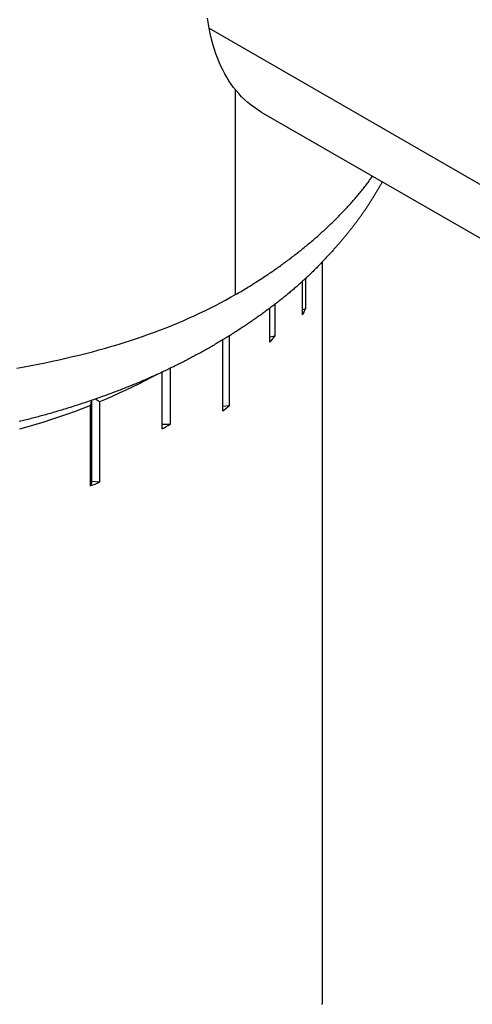
# Model space of a CAD drawing. Extents: x -639 to 1168, y -1065 to 1610.
# Drawn here: x 809 to 825, y -555 to -520 of the extents above; entities that cross this region are included whole.
import ezdxf

# ---------------------------------------------------------------- set-up
doc = ezdxf.new("R2010")
doc.units = 0
doc.header["$LTSCALE"] = 10
doc.layers.add('VARIOCLAMP', color=7, linetype='CONTINUOUS')

msp = doc.modelspace()

# ---------------------------------------------------------------- linework, layer by layer
at = {"layer": 'VARIOCLAMP', "color": 7, "linetype": 'CONTINUOUS'}
for p, q in [((815.675, -520.315), (832.999, -530.291)), ((816.619, -529.801), (816.619, -522.519)), ((817.535, -523.305), (835.183, -533.468)), ((819.709, -528.642), (819.709, -555.054)), ((819.009, -530.531), (819.009, -529.317)), ((819.112, -529.223), (819.112, -530.309)), ((817.844, -531.498), (817.844, -530.281)), ((818.012, -530.152), (818.012, -531.291)), ((819.112, -530.309), (819.009, -530.344)), ((816.158, -533.958), (816.158, -531.42)), ((816.386, -531.28), (816.386, -533.77)), ((818.012, -531.291), (817.844, -531.326)), ((814.002, -534.588), (814.002, -532.562)), ((814.284, -532.429), (814.284, -534.426)), ((811.492, -536.457), (811.492, -533.569)), ((811.769, -533.623), (811.769, -536.485)), ((811.443, -536.616), (811.443, -533.755)), ((816.386, -533.77), (816.158, -533.793)), ((814.284, -534.426), (814.002, -534.426)), ((811.492, -536.457), (811.443, -536.616)), ((811.769, -536.485), (811.492, -536.457))]:
    msp.add_line(p, q, dxfattribs=at)
at = {"layer": 'VARIOCLAMP', "color": 7, "linetype": 'CONTINUOUS', "flags": 128}
for points in [[(815.675, -520.315), (815.62, -519.957)], [(817.535, -523.305), (817.41, -523.23), (817.288, -523.148), (817.17, -523.06), (817.054, -522.966), (816.943, -522.866), (816.834, -522.761), (816.73, -522.649), (816.638, -522.542), (816.549, -522.43), (816.463, -522.314), (816.382, -522.193), (816.303, -522.067), (816.229, -521.938), (816.158, -521.804), (816.091, -521.666), (816.028, -521.524), (815.969, -521.378), (815.913, -521.229), (815.862, -521.076), (815.807, -520.892), (815.757, -520.704), (815.713, -520.511), (815.675, -520.315)], [(821.847, -525.789), (821.834, -525.813), (821.82, -525.837), (821.807, -525.862), (821.793, -525.886), (821.78, -525.91), (821.766, -525.934), (821.752, -525.958), (821.739, -525.982), (821.725, -526.006), (821.711, -526.03), (821.697, -526.054), (821.683, -526.078), (821.669, -526.102), (821.655, -526.126), (821.64, -526.15), (821.626, -526.174), (821.612, -526.197), (821.598, -526.221), (821.583, -526.245), (821.569, -526.269), (821.554, -526.292), (821.54, -526.316), (821.525, -526.34), (821.511, -526.363), (821.496, -526.387), (821.481, -526.41), (821.466, -526.434), (821.451, -526.457), (821.437, -526.48), (821.422, -526.504), (821.407, -526.527), (821.391, -526.55), (821.376, -526.574), (821.361, -526.597), (821.346, -526.62), (821.331, -526.643), (821.315, -526.666), (821.3, -526.689), (821.284, -526.713), (821.269, -526.736), (821.253, -526.759), (821.238, -526.782), (821.222, -526.805), (821.206, -526.827), (821.191, -526.85), (821.175, -526.873), (821.159, -526.896), (821.143, -526.919), (821.127, -526.941), (821.111, -526.964), (821.095, -526.987), (821.079, -527.01), (821.063, -527.032), (821.046, -527.055), (821.03, -527.077), (821.014, -527.1), (820.997, -527.122), (820.981, -527.145), (820.964, -527.167), (820.948, -527.19), (820.931, -527.212), (820.914, -527.234), (820.898, -527.257), (820.881, -527.279), (820.864, -527.301), (820.847, -527.323), (820.83, -527.346), (820.813, -527.368), (820.795, -527.391), (820.778, -527.413), (820.76, -527.436), (820.742, -527.459), (820.724, -527.481), (820.706, -527.504), (820.688, -527.527), (820.67, -527.55), (820.651, -527.573), (820.632, -527.596), (820.614, -527.619), (820.595, -527.642), (820.576, -527.665), (820.557, -527.689), (820.537, -527.712), (820.518, -527.735), (820.499, -527.759), (820.479, -527.782), (820.459, -527.806), (820.439, -527.83), (820.419, -527.853), (820.399, -527.877), (820.379, -527.901), (820.358, -527.925), (820.338, -527.948), (820.317, -527.972), (820.296, -527.996), (820.275, -528.021), (820.254, -528.045), (820.233, -528.069), (820.211, -528.093), (820.19, -528.117), (820.168, -528.142), (820.146, -528.166), (820.125, -528.191), (820.103, -528.215), (820.08, -528.24), (820.058, -528.265), (820.036, -528.289), (820.013, -528.314), (819.99, -528.339), (819.968, -528.364), (819.945, -528.389), (819.921, -528.414), (819.898, -528.439), (819.875, -528.464), (819.851, -528.489), (819.828, -528.515), (819.804, -528.54), (819.78, -528.565), (819.756, -528.591), (819.732, -528.616), (819.708, -528.642), (819.683, -528.667), (819.659, -528.693), (819.634, -528.719), (819.609, -528.744), (819.584, -528.77), (819.559, -528.796), (819.534, -528.822), (819.509, -528.848), (819.483, -528.874), (819.457, -528.9), (819.431, -528.926), (819.405, -528.952), (819.379, -528.978), (819.353, -529.004), (819.326, -529.03), (819.299, -529.056), (819.272, -529.083), (819.245, -529.109), (819.217, -529.135), (819.19, -529.161), (819.162, -529.187), (819.134, -529.213), (819.106, -529.239), (819.078, -529.265), (819.049, -529.292), (819.02, -529.318), (818.992, -529.344), (818.963, -529.37), (818.933, -529.396), (818.904, -529.423), (818.874, -529.449), (818.844, -529.475), (818.814, -529.501), (818.784, -529.528), (818.754, -529.554), (818.723, -529.58), (818.693, -529.607), (818.662, -529.633), (818.631, -529.659), (818.599, -529.686), (818.568, -529.712), (818.536, -529.738), (818.504, -529.765), (818.472, -529.791), (818.44, -529.818), (818.408, -529.844), (818.375, -529.87), (818.343, -529.897), (818.31, -529.923), (818.277, -529.95), (818.243, -529.976), (818.21, -530.003), (818.176, -530.029), (818.142, -530.056), (818.108, -530.082), (818.074, -530.109), (818.04, -530.135), (818.005, -530.162), (817.97, -530.188), (817.935, -530.215), (817.9, -530.242), (817.865, -530.268), (817.829, -530.295), (817.793, -530.321), (817.758, -530.348), (817.721, -530.375), (817.685, -530.401), (817.649, -530.428), (817.612, -530.455), (817.575, -530.481), (817.538, -530.508), (817.501, -530.535), (817.464, -530.561), (817.427, -530.588), (817.389, -530.614), (817.352, -530.641), (817.314, -530.667), (817.276, -530.693), (817.238, -530.72), (817.2, -530.746), (817.162, -530.772), (817.124, -530.798), (817.086, -530.824), (817.048, -530.85), (817.009, -530.876), (816.97, -530.902), (816.932, -530.927), (816.893, -530.953), (816.854, -530.979), (816.815, -531.004), (816.776, -531.03), (816.737, -531.055), (816.698, -531.081), (816.658, -531.106), (816.619, -531.131), (816.579, -531.157), (816.539, -531.182), (816.5, -531.207), (816.46, -531.232), (816.42, -531.257), (816.38, -531.282), (816.339, -531.307), (816.299, -531.332), (816.259, -531.356), (816.218, -531.381), (816.178, -531.406), (816.137, -531.43), (816.096, -531.455), (816.055, -531.479), (816.014, -531.504), (815.973, -531.528), (815.932, -531.552), (815.891, -531.576), (815.849, -531.6), (815.808, -531.625), (815.766, -531.649), (815.724, -531.673), (815.682, -531.696), (815.64, -531.72), (815.598, -531.744), (815.556, -531.768), (815.514, -531.791), (815.472, -531.815), (815.429, -531.839), (815.387, -531.862), (815.344, -531.885), (815.301, -531.909), (815.258, -531.932), (815.215, -531.955), (815.172, -531.979), (815.129, -532.002), (815.086, -532.025), (815.043, -532.048), (814.999, -532.071), (814.956, -532.094), (814.912, -532.116), (814.868, -532.139), (814.824, -532.162), (814.78, -532.184), (814.736, -532.207), (814.692, -532.229), (814.648, -532.252), (814.603, -532.274), (814.559, -532.296), (814.514, -532.318), (814.469, -532.341), (814.425, -532.363), (814.38, -532.385), (814.335, -532.406), (814.29, -532.428), (814.244, -532.45), (814.199, -532.472), (814.154, -532.493), (814.108, -532.515), (814.062, -532.536), (814.017, -532.557), (813.971, -532.579), (813.925, -532.6), (813.879, -532.621), (813.832, -532.642), (813.786, -532.663), (813.74, -532.684), (813.693, -532.705), (813.647, -532.726), (813.6, -532.747), (813.553, -532.767), (813.506, -532.788), (813.459, -532.808), (813.412, -532.829), (813.365, -532.849), (813.318, -532.869), (813.27, -532.889), (813.223, -532.91), (813.175, -532.93), (813.127, -532.95), (813.079, -532.97), (813.031, -532.989), (812.983, -533.009), (812.935, -533.029), (812.887, -533.049), (812.839, -533.068), (812.79, -533.088), (812.742, -533.107), (812.693, -533.126), (812.644, -533.146), (812.595, -533.165), (812.546, -533.184), (812.497, -533.203), (812.448, -533.222), (812.398, -533.241), (812.349, -533.26), (812.3, -533.278), (812.25, -533.297), (812.2, -533.316), (812.15, -533.334), (812.1, -533.353), (812.05, -533.371), (812, -533.389), (811.95, -533.408), (811.9, -533.426), (811.849, -533.444), (811.799, -533.462), (811.748, -533.48), (811.698, -533.498), (811.647, -533.515), (811.597, -533.533), (811.546, -533.551), (811.495, -533.568), (811.444, -533.585), (811.394, -533.603), (811.343, -533.62), (811.292, -533.637), (811.241, -533.654), (811.19, -533.671), (811.139, -533.688), (811.088, -533.705), (811.036, -533.721), (810.985, -533.738), (810.934, -533.754), (810.883, -533.771), (810.831, -533.787), (810.78, -533.803), (810.728, -533.82), (810.677, -533.836), (810.625, -533.852), (810.574, -533.867), (810.522, -533.883), (810.47, -533.899), (810.418, -533.915), (810.367, -533.93), (810.315, -533.946), (810.263, -533.961), (810.211, -533.976), (810.159, -533.991), (810.107, -534.007), (810.055, -534.022), (810.002, -534.036), (809.95, -534.051), (809.898, -534.066), (809.846, -534.081), (809.793, -534.095), (809.741, -534.11), (809.688, -534.124), (809.636, -534.138), (809.583, -534.153), (809.531, -534.167), (809.478, -534.181), (809.425, -534.195), (809.373, -534.209), (809.32, -534.222), (809.267, -534.236), (809.214, -534.25), (809.161, -534.263), (809.108, -534.277), (809.055, -534.29), (809.002, -534.303), (808.949, -534.316), (808.896, -534.329)], [(816.619, -529.801), (816.667, -529.773), (816.716, -529.745), (816.764, -529.717), (816.812, -529.689), (816.86, -529.66), (816.907, -529.632), (816.955, -529.603), (817.002, -529.575), (817.05, -529.546), (817.097, -529.517), (817.144, -529.488), (817.191, -529.459), (817.237, -529.43), (817.284, -529.401), (817.33, -529.372), (817.377, -529.342), (817.423, -529.313), (817.469, -529.284), (817.514, -529.254), (817.56, -529.224), (817.605, -529.195), (817.651, -529.165), (817.696, -529.135), (817.741, -529.105), (817.786, -529.075), (817.831, -529.044), (817.875, -529.014), (817.919, -528.984), (817.964, -528.953), (818.008, -528.923), (818.052, -528.892), (818.096, -528.861), (818.139, -528.831), (818.183, -528.8), (818.226, -528.769), (818.269, -528.738), (818.312, -528.707), (818.355, -528.675), (818.398, -528.644), (818.441, -528.613), (818.483, -528.581), (818.525, -528.55), (818.568, -528.518), (818.61, -528.486), (818.651, -528.454), (818.693, -528.422), (818.735, -528.39), (818.776, -528.358), (818.817, -528.326), (818.858, -528.294), (818.899, -528.261), (818.94, -528.229), (818.981, -528.196), (819.021, -528.164), (819.061, -528.131), (819.102, -528.098), (819.142, -528.065), (819.181, -528.032), (819.221, -527.999), (819.261, -527.966), (819.3, -527.933), (819.339, -527.9), (819.379, -527.866), (819.417, -527.833), (819.456, -527.799), (819.495, -527.766), (819.533, -527.732), (819.571, -527.698), (819.609, -527.665), (819.647, -527.631), (819.685, -527.597), (819.722, -527.563), (819.759, -527.529), (819.796, -527.495), (819.833, -527.461), (819.87, -527.427), (819.906, -527.393), (819.943, -527.359), (819.979, -527.324), (820.014, -527.29), (820.05, -527.256), (820.085, -527.221), (820.121, -527.187), (820.156, -527.153), (820.191, -527.118), (820.225, -527.084), (820.26, -527.049), (820.294, -527.014), (820.328, -526.98), (820.362, -526.945), (820.395, -526.91), (820.429, -526.875), (820.462, -526.84), (820.495, -526.805), (820.528, -526.77), (820.561, -526.735), (820.593, -526.7), (820.625, -526.665), (820.658, -526.63), (820.689, -526.595), (820.721, -526.56), (820.753, -526.524), (820.784, -526.489), (820.815, -526.454), (820.846, -526.418), (820.877, -526.383), (820.907, -526.347), (820.937, -526.311), (820.967, -526.276), (820.997, -526.24), (821.027, -526.204), (821.057, -526.169), (821.086, -526.133), (821.115, -526.097), (821.144, -526.061), (821.173, -526.025), (821.201, -525.989), (821.229, -525.953), (821.258, -525.917), (821.285, -525.881), (821.313, -525.844), (821.341, -525.808), (821.368, -525.772), (821.395, -525.736), (821.422, -525.699), (821.449, -525.663), (821.475, -525.626), (821.502, -525.59), (821.502, -525.59)], [(808.816, -532.42), (809.073, -532.375), (809.327, -532.329), (809.579, -532.28), (809.829, -532.231), (810.076, -532.179), (810.321, -532.126), (810.564, -532.072), (810.805, -532.015), (811.043, -531.958), (811.279, -531.898), (811.513, -531.838), (811.745, -531.775), (811.974, -531.711), (812.201, -531.645), (812.426, -531.578), (812.648, -531.509), (812.868, -531.439), (813.086, -531.367), (813.302, -531.293), (813.515, -531.218), (813.726, -531.142), (813.935, -531.063), (814.141, -530.983), (814.345, -530.902), (814.547, -530.819), (814.747, -530.734), (814.944, -530.648), (815.14, -530.56), (815.332, -530.471), (815.523, -530.38), (815.711, -530.288), (815.897, -530.193), (816.081, -530.098), (816.263, -530), (816.442, -529.902), (816.619, -529.801), (816.619, -529.801)], [(813.82, -532.646), (813.602, -532.763), (813.382, -532.879), (813.158, -532.993), (812.931, -533.104), (812.701, -533.214), (812.472, -533.319), (812.24, -533.423), (812.006, -533.524), (811.769, -533.623)], [(811.47, -533.577), (811.47, -533.578), (811.47, -533.58), (811.469, -533.581), (811.469, -533.583), (811.469, -533.584), (811.469, -533.585), (811.469, -533.587), (811.468, -533.588), (811.468, -533.589), (811.468, -533.591), (811.468, -533.592), (811.467, -533.594), (811.467, -533.595), (811.467, -533.596), (811.467, -533.598), (811.467, -533.599), (811.466, -533.601), (811.466, -533.602), (811.466, -533.603), (811.466, -533.605), (811.466, -533.606), (811.465, -533.608), (811.465, -533.609), (811.465, -533.61), (811.465, -533.612), (811.465, -533.613), (811.464, -533.614), (811.464, -533.616), (811.464, -533.617), (811.464, -533.619), (811.464, -533.62), (811.463, -533.621), (811.463, -533.623), (811.463, -533.624), (811.463, -533.626), (811.462, -533.627), (811.462, -533.628), (811.462, -533.63), (811.462, -533.631), (811.462, -533.633), (811.461, -533.634), (811.461, -533.635), (811.461, -533.637), (811.461, -533.638), (811.461, -533.639), (811.46, -533.641), (811.46, -533.642), (811.46, -533.644), (811.46, -533.645), (811.46, -533.646), (811.459, -533.648), (811.459, -533.649), (811.459, -533.651), (811.459, -533.652), (811.458, -533.653), (811.458, -533.655), (811.458, -533.656), (811.458, -533.658), (811.458, -533.659), (811.457, -533.66), (811.457, -533.662), (811.457, -533.663), (811.457, -533.664), (811.457, -533.666), (811.456, -533.667), (811.456, -533.669), (811.456, -533.67), (811.456, -533.671), (811.456, -533.673), (811.455, -533.674), (811.455, -533.676), (811.455, -533.677), (811.455, -533.678), (811.454, -533.68), (811.454, -533.681), (811.454, -533.683), (811.454, -533.684), (811.454, -533.685), (811.453, -533.687), (811.453, -533.688), (811.453, -533.69), (811.453, -533.691), (811.453, -533.692), (811.452, -533.694), (811.452, -533.695), (811.452, -533.696), (811.452, -533.698), (811.452, -533.699), (811.451, -533.701), (811.451, -533.702), (811.451, -533.703), (811.451, -533.705), (811.45, -533.706), (811.45, -533.708), (811.45, -533.709), (811.45, -533.71), (811.45, -533.712), (811.449, -533.713), (811.449, -533.715), (811.449, -533.716), (811.449, -533.717), (811.449, -533.719), (811.448, -533.72), (811.448, -533.721), (811.448, -533.723), (811.448, -533.724), (811.448, -533.726), (811.447, -533.727), (811.447, -533.728), (811.447, -533.73), (811.447, -533.731), (811.446, -533.733), (811.446, -533.734), (811.446, -533.735), (811.446, -533.737), (811.446, -533.738), (811.445, -533.74), (811.445, -533.741), (811.445, -533.742), (811.445, -533.744), (811.445, -533.745), (811.444, -533.747), (811.444, -533.748), (811.444, -533.749), (811.444, -533.751), (811.444, -533.752), (811.443, -533.753), (811.443, -533.755), (811.443, -533.755)], [(811.443, -533.755), (811.172, -533.86), (810.898, -533.962), (810.62, -534.062), (810.34, -534.158), (810.057, -534.253), (809.776, -534.342), (809.492, -534.429), (809.206, -534.513), (808.918, -534.594)], [(819.709, -555.086), (819.709, -555.075), (819.709, -555.065), (819.709, -555.054), (819.709, -555.054)]]:
    msp.add_lwpolyline(points, dxfattribs=at)
for points in [[(819.009, -530.531, 0.008011), (819.112, -530.309)], [(817.844, -531.498, 0.006686), (818.012, -531.291)], [(811.769, -533.623, 0.000534), (811.625, -533.523)], [(816.158, -533.958, 0.005467), (816.386, -533.77)], [(814.002, -534.588, 0.004529), (814.284, -534.426)], [(811.443, -536.616, 0.003865), (811.769, -536.485)]]:
    msp.add_lwpolyline(points, format="xyb", dxfattribs=at)

doc.saveas('drawing.dxf')
